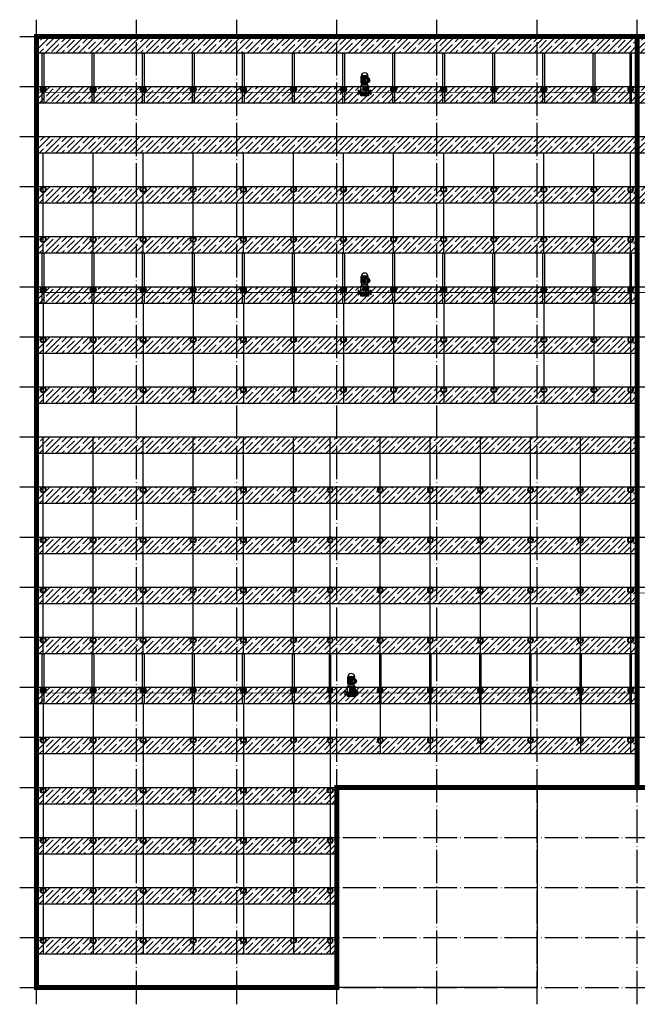
# Model space of a CAD drawing. Units: inches. Extents: x -503316 to 1962298, y 0 to 3859104.
# Drawn here: x 1353265 to 1390265, y 2371723 to 2430723 of the extents above; entities that cross this region are included whole.
import ezdxf

# ---------------------------------------------------------------- set-up
doc = ezdxf.new("R2010")
doc.units = ezdxf.units.IN
doc.header["$LTSCALE"] = 1000
doc.header["$MEASUREMENT"] = 0
doc.linetypes.add('DOTE', pattern=[2.42, 2, -0.2, 0.02, -0.2])
doc.layers.add('DOTE', color=1, linetype='Continuous')
doc.layers.add('主线图层', color=7, linetype='Continuous')
doc.layers.add('主体细线', color=7, linetype='Continuous', lineweight=15)

# ---------------------------------------------------------------- blocks, each defined once
blk = doc.blocks.new('A$C1BFD6F25')
h = blk.add_hatch(color=256)
h.dxf.hatch_style = 1
edge = h.paths.add_edge_path()
edge.add_arc((175, 175), 175, 0, 360)
blk.add_circle((175, 175), 175)
blk = doc.blocks.new('A$C27DC05BC')
for radius in [175, 145]:
    blk.add_circle((175, 175), radius)
blk = doc.blocks.new('电机平面图')
at = {"layer": '主线图层', "ltscale": 100}
for p, q in [((324101, -150532), (324101, -150548)), ((324101, -150534), (324113, -150534)), ((324101, -150545), (324113, -150545)), ((324111, -150530), (324103, -150530)), ((324103, -150550), (324113, -150550)), ((324113, -150530), (324111, -150530))]:
    blk.add_line(p, q, dxfattribs=at)
for points in [[(324125, -150300), (324125, -150230), (324280, -150230), (324280, -150300)], [(324087, -150300), (324087, -150345), (324080, -150345), (324080, -150255), (324087, -150255), (324087, -150300)], [(324080, -150258), (324087, -150258)], [(324080, -150265), (324087, -150265)], [(324080, -150274), (324087, -150274)], [(324080, -150284), (324087, -150284)], [(324080, -150293), (324087, -150293)], [(324080, -150306), (324087, -150306)], [(324080, -150315), (324087, -150315)], [(324080, -150326), (324087, -150326)], [(324080, -150334), (324087, -150334)], [(324080, -150341), (324087, -150341)], [(324087, -150273), (324120, -150273), (324120, -150327), (324087, -150327)], [(324120, -150286), (324125, -150286)], [(324120, -150314), (324125, -150314)], [(324127, -150315), (324140, -150315), (324140, -150302)], [(324140, -150304), (324127, -150304), (324127, -150315)], [(324127, -150415), (324127, -150315)], [(324127, -150415), (324140, -150415), (324140, -150428)], [(324140, -150426), (324127, -150426), (324127, -150415)], [(324140, -150302), (324250, -150302)], [(324140, -150340), (324140, -150390), (324240, -150390), (324240, -150340), (324140, -150340)], [(324250, -150428), (324140, -150428)], [(324140, -150430), (324140, -150455)], [(324278, -150315), (324250, -150315), (324250, -150302)], [(324250, -150304), (324278, -150304), (324278, -150315)], [(324278, -150415), (324250, -150415), (324250, -150428)], [(324250, -150426), (324278, -150426), (324278, -150415)], [(324265, -150430), (324265, -150455)], [(324278, -150315), (324278, -150415)], [(324280, -150286), (324295, -150286)], [(324280, -150314), (324295, -150314)], [(324328, -150273), (324295, -150273), (324295, -150327), (324328, -150327)], [(324328, -150300), (324328, -150345), (324335, -150345), (324335, -150255), (324328, -150255), (324328, -150300)], [(324328, -150258), (324335, -150258)], [(324328, -150265), (324335, -150265)], [(324328, -150274), (324335, -150274)], [(324328, -150284), (324335, -150284)], [(324328, -150293), (324335, -150293)], [(324328, -150306), (324335, -150306)], [(324328, -150315), (324335, -150315)], [(324328, -150326), (324335, -150326)], [(324328, -150334), (324335, -150334)], [(324328, -150341), (324335, -150341)], [(324097, -150535), (324097, -150544)], [(324101, -150535), (324098, -150535)], [(324098, -150535), (324098, -150545)], [(324098, -150535), (324101, -150535)], [(324098, -150535), (324101, -150535)], [(324098, -150535), (324101, -150535)], [(324101, -150535), (324098, -150535)], [(324098, -150535), (324101, -150535)], [(324098, -150535), (324101, -150535)], [(324098, -150535), (324101, -150535)], [(324101, -150535), (324098, -150535)], [(324098, -150535), (324101, -150535)], [(324098, -150535), (324101, -150535)], [(324098, -150535), (324101, -150535)], [(324101, -150536), (324098, -150536)], [(324098, -150536), (324101, -150536)], [(324098, -150536), (324101, -150536)], [(324098, -150536), (324101, -150536)], [(324101, -150537), (324098, -150537)], [(324098, -150537), (324101, -150537)], [(324098, -150537), (324101, -150537)], [(324098, -150537), (324101, -150537)], [(324101, -150542), (324098, -150542)], [(324098, -150542), (324101, -150542)], [(324098, -150542), (324101, -150542)], [(324098, -150542), (324101, -150542)], [(324101, -150543), (324098, -150543)], [(324098, -150543), (324101, -150543)], [(324098, -150543), (324101, -150543)], [(324098, -150543), (324101, -150543)], [(324101, -150544), (324098, -150544)], [(324098, -150544), (324101, -150544)], [(324098, -150544), (324101, -150544)], [(324098, -150544), (324101, -150544)], [(324101, -150544), (324098, -150544)], [(324098, -150544), (324101, -150544)], [(324098, -150544), (324101, -150544)], [(324098, -150544), (324101, -150544)], [(324101, -150545), (324098, -150545)], [(324101, -150545), (324098, -150545)], [(324098, -150545), (324101, -150545)], [(324098, -150545), (324101, -150545)], [(324098, -150545), (324101, -150545)], [(324133, -150500), (324173, -150500), (324173, -150580), (324113, -150580), (324113, -150500), (324133, -150500)], [(324133, -150495), (324133, -150500)], [(324133, -150495), (324273, -150495)], [(324133, -150495), (324133, -150500)], [(324133, -150495), (324273, -150495)], [(324133, -150580), (324133, -150620)], [(324133, -150580), (324133, -150620)], [(324133, -150620), (324273, -150620)], [(324133, -150620), (324273, -150620)], [(324133, -150625), (324273, -150625)], [(324135, -150490), (324135, -150495)], [(324135, -150490), (324270, -150490)], [(324137, -150495), (324137, -150500)], [(324137, -150580), (324137, -150620)], [(324140, -150455), (324265, -150455)], [(324140, -150485), (324140, -150490)], [(324140, -150485), (324265, -150485)], [(324144, -150495), (324144, -150500)], [(324144, -150580), (324144, -150620)], [(324145, -150455), (324145, -150485)], [(324153, -150495), (324153, -150500)], [(324153, -150580), (324153, -150620)], [(324163, -150500), (324163, -150510), (324173, -150510)], [(324163, -150580), (324163, -150570), (324173, -150570)], [(324164, -150495), (324164, -150500)], [(324164, -150580), (324164, -150620)], [(324176, -150495), (324176, -150620)], [(324191, -150495), (324191, -150620)], [(324203, -150455), (324203, -150495)], [(324215, -150495), (324215, -150620)], [(324230, -150495), (324230, -150620)], [(324242, -150495), (324242, -150620)], [(324253, -150495), (324253, -150620)], [(324260, -150455), (324260, -150485)], [(324261, -150495), (324261, -150620)], [(324265, -150485), (324265, -150490)], [(324268, -150495), (324268, -150620)], [(324270, -150490), (324270, -150495)], [(324273, -150495), (324273, -150620)], [(324273, -150495), (324273, -150620)], [(324273, -150495), (324273, -150620)]]:
    blk.add_lwpolyline(points, dxfattribs=at)
at = {"layer": '主线图层', "color": 5, "ltscale": 100}
for points in [[(324125, -150231), (324280, -150231)], [(324125, -150233), (324280, -150233)], [(324125, -150235), (324280, -150235)], [(324125, -150238), (324280, -150238)], [(324125, -150245), (324280, -150245)], [(324125, -150252), (324280, -150252)], [(324125, -150261), (324280, -150261)], [(324125, -150275), (324280, -150275)], [(324115, -150500), (324115, -150580)], [(324117, -150500), (324117, -150580)], [(324123, -150500), (324123, -150580)], [(324130, -150500), (324130, -150580)], [(324140, -150500), (324140, -150580)]]:
    blk.add_lwpolyline(points, dxfattribs=at)
blk.add_lwpolyline([(324125, -150300), (324280, -150300), (324280, -150430), (324125, -150430)], close=True, dxfattribs=at)
at = {"layer": '主线图层', "lineweight": 30, "ltscale": 100}
for points in [[(324130, -150307), (324136, -150307)], [(324130, -150422), (324136, -150422)], [(324133, -150304), (324133, -150310)], [(324133, -150425), (324133, -150419)], [(324261, -150307), (324255, -150307)], [(324261, -150422), (324255, -150422)], [(324258, -150304), (324258, -150310)], [(324258, -150425), (324258, -150419)], [(324171, -150504), (324165, -150504)], [(324171, -150575), (324165, -150575)], [(324168, -150501), (324168, -150508)], [(324168, -150572), (324168, -150578)], [(324206, -150634), (324200, -150634)], [(324203, -150631), (324203, -150637)]]:
    blk.add_lwpolyline(points, dxfattribs=at)
at = {"layer": '主线图层', "ltscale": 100}
for points in [[(324147, -150345), (324193, -150345), (324193, -150350), (324147, -150350)], [(324147, -150355), (324211, -150355), (324211, -150360), (324147, -150360)], [(324147, -150366), (324236, -150366), (324236, -150370), (324147, -150370)], [(324236, -150385), (324208, -150385), (324208, -150381), (324236, -150381)]]:
    blk.add_lwpolyline(points, close=True, dxfattribs=at)
for centre in [(324133, -150307), (324133, -150422), (324258, -150307), (324258, -150422), (324168, -150504), (324168, -150575), (324203, -150634)]:
    blk.add_circle(centre, 3.26, dxfattribs=at)
for centre, radius, start, end in [((324099, -150540), 5.16, 104.1009, 255.8991), ((324103, -150532), 2, 90, 180), ((324103, -150548), 2, 180, 270), ((324203, -150620), 70, 180, 0)]:
    blk.add_arc(centre, radius, start, end, dxfattribs=at)
blk = doc.blocks.new('efewfewgwgewh')
at = {"color": 2, "const_width": 0.3}
for points in [[(498422.701, 3277167.298), (498456.052, 3277137.087), (498387.573, 3277061.492), (498396.467, 3277053.435), (498384.382, 3277040.095), (498342.138, 3277078.363), (498422.701, 3277167.298)], [(498366.307, 3277105.043), (498399.658, 3277074.832)]]:
    blk.add_lwpolyline(points, dxfattribs=at)

msp = doc.modelspace()

# ---------------------------------------------------------------- hatches: boundary and pattern name
h = msp.add_hatch()
h.set_pattern_fill('ANSI35', color=8, scale=150)
h.set_pattern_definition([(45, (1354264.94, 2428222.54), (-336.7596, 336.7596), []), (45, (1354601.7, 2428222.54), (-336.7596, 336.7596), [595.3125, -119.0625, 0, -119.0625])])
h.paths.add_polyline_path([(1354264.9, 2429722.5), (1390264.9, 2429722.5), (1390264.9, 2428722.5), (1354264.9, 2428722.5)])
h = msp.add_hatch()
h.set_pattern_fill('ANSI35', color=8, scale=150)
h.set_pattern_definition([(45, (1390264.94, 2428222.54), (-336.76, 336.76), []), (45, (1390601.7, 2428222.54), (-336.76, 336.76), [595.3125, -119.0625, 0, -119.0625])])
h.paths.add_polyline_path([(1390264.9, 2429722.5), (1414264.9, 2429722.5), (1414264.9, 2428722.5), (1390264.9, 2428722.5)])
h = msp.add_hatch()
h.set_pattern_fill('ANSI35', color=8, scale=150)
h.set_pattern_definition([(45, (1354264.94, 2425222.54), (-336.7596, 336.7596), []), (45, (1354601.7, 2425222.54), (-336.7596, 336.7596), [595.3125, -119.0625, 0, -119.0625])])
h.paths.add_polyline_path([(1354264.9, 2426722.5), (1390264.9, 2426722.5), (1390264.9, 2425722.5), (1354264.9, 2425722.5)])
h = msp.add_hatch()
h.set_pattern_fill('ANSI35', color=8, scale=150)
h.set_pattern_definition([(45, (1390264.94, 2425222.54), (-336.76, 336.76), []), (45, (1390601.7, 2425222.54), (-336.76, 336.76), [595.3125, -119.0625, 0, -119.0625])])
h.paths.add_polyline_path([(1390264.9, 2426722.5), (1414264.9, 2426722.5), (1414264.9, 2425722.5), (1390264.9, 2425722.5)])
h = msp.add_hatch()
h.set_pattern_fill('ANSI35', color=8, scale=150)
h.set_pattern_definition([(45, (1354264.94, 2422222.54), (-336.7596, 336.7596), []), (45, (1354601.7, 2422222.54), (-336.7596, 336.7596), [595.3125, -119.0625, 0, -119.0625])])
h.paths.add_polyline_path([(1354264.9, 2423722.5), (1390264.9, 2423722.5), (1390264.9, 2422722.5), (1354264.9, 2422722.5)])
h = msp.add_hatch()
h.set_pattern_fill('ANSI35', color=8, scale=150)
h.set_pattern_definition([(45, (1390264.94, 2422222.54), (-336.76, 336.76), []), (45, (1390601.7, 2422222.54), (-336.76, 336.76), [595.3125, -119.0625, 0, -119.0625])])
h.paths.add_polyline_path([(1390264.9, 2423722.5), (1414264.9, 2423722.5), (1414264.9, 2422722.5), (1390264.9, 2422722.5)])
h = msp.add_hatch()
h.set_pattern_fill('ANSI35', color=8, scale=150)
h.set_pattern_definition([(45, (1354264.94, 2419222.54), (-336.7596, 336.7596), []), (45, (1354601.7, 2419222.54), (-336.7596, 336.7596), [595.3125, -119.0625, 0, -119.0625])])
h.paths.add_polyline_path([(1354264.9, 2420722.5), (1390264.9, 2420722.5), (1390264.9, 2419722.5), (1354264.9, 2419722.5)])
h = msp.add_hatch()
h.set_pattern_fill('ANSI35', color=8, scale=150)
h.set_pattern_definition([(45, (1390264.94, 2419222.54), (-336.76, 336.76), []), (45, (1390601.7, 2419222.54), (-336.76, 336.76), [595.3125, -119.0625, 0, -119.0625])])
h.paths.add_polyline_path([(1390264.9, 2420722.5), (1414264.9, 2420722.5), (1414264.9, 2419722.5), (1390264.9, 2419722.5)])
h = msp.add_hatch()
h.set_pattern_fill('ANSI35', color=8, scale=150)
h.set_pattern_definition([(45, (1354264.94, 2416222.54), (-336.7596, 336.7596), []), (45, (1354601.7, 2416222.54), (-336.7596, 336.7596), [595.3125, -119.0625, 0, -119.0625])])
h.paths.add_polyline_path([(1354264.9, 2417722.5), (1390264.9, 2417722.5), (1390264.9, 2416722.5), (1354264.9, 2416722.5)])
h = msp.add_hatch()
h.set_pattern_fill('ANSI35', color=8, scale=150)
h.set_pattern_definition([(45, (1354264.94, 2413222.54), (-336.7596, 336.7596), []), (45, (1354601.7, 2413222.54), (-336.7596, 336.7596), [595.3125, -119.0625, 0, -119.0625])])
h.paths.add_polyline_path([(1354264.9, 2414722.5), (1390264.9, 2414722.5), (1390264.9, 2413722.5), (1354264.9, 2413722.5)])
h = msp.add_hatch()
h.set_pattern_fill('ANSI35', color=8, scale=150)
h.set_pattern_definition([(45, (1354264.94, 2410222.54), (-336.7596, 336.7596), []), (45, (1354601.7, 2410222.54), (-336.7596, 336.7596), [595.3125, -119.0625, 0, -119.0625])])
h.paths.add_polyline_path([(1354264.9, 2411722.5), (1390264.9, 2411722.5), (1390264.9, 2410722.5), (1354264.9, 2410722.5)])
h = msp.add_hatch()
h.set_pattern_fill('ANSI35', color=8, scale=150)
h.set_pattern_definition([(45, (1354264.94, 2407222.54), (-336.7596, 336.7596), []), (45, (1354601.7, 2407222.54), (-336.7596, 336.7596), [595.3125, -119.0625, 0, -119.0625])])
h.paths.add_polyline_path([(1354264.9, 2408722.5), (1390264.9, 2408722.5), (1390264.9, 2407722.5), (1354264.9, 2407722.5)])
h = msp.add_hatch()
h.set_pattern_fill('ANSI35', color=8, scale=150)
h.set_pattern_definition([(45, (1354264.94, 2404222.54), (-336.7596, 336.7596), []), (45, (1354601.7, 2404222.54), (-336.7596, 336.7596), [595.3125, -119.0625, 0, -119.0625])])
h.paths.add_polyline_path([(1354264.9, 2405722.5), (1390264.9, 2405722.5), (1390264.9, 2404722.5), (1354264.9, 2404722.5)])
h = msp.add_hatch()
h.set_pattern_fill('ANSI35', color=8, scale=150)
h.set_pattern_definition([(45, (1354264.94, 2401222.54), (-336.7596, 336.7596), []), (45, (1354601.7, 2401222.54), (-336.7596, 336.7596), [595.3125, -119.0625, 0, -119.0625])])
h.paths.add_polyline_path([(1354264.9, 2402722.5), (1390264.9, 2402722.5), (1390264.9, 2401722.5), (1354264.9, 2401722.5)])
h = msp.add_hatch()
h.set_pattern_fill('ANSI35', color=8, scale=150)
h.set_pattern_definition([(45, (1354264.94, 2398222.54), (-336.7596, 336.7596), []), (45, (1354601.7, 2398222.54), (-336.7596, 336.7596), [595.3125, -119.0625, 0, -119.0625])])
h.paths.add_polyline_path([(1354264.9, 2399722.5), (1390264.9, 2399722.5), (1390264.9, 2398722.5), (1354264.9, 2398722.5)])
h = msp.add_hatch()
h.set_pattern_fill('ANSI35', color=8, scale=150)
h.set_pattern_definition([(45, (1354264.94, 2395222.54), (-336.7596, 336.7596), []), (45, (1354601.7, 2395222.54), (-336.7596, 336.7596), [595.3125, -119.0625, 0, -119.0625])])
h.paths.add_polyline_path([(1354264.9, 2396722.5), (1390264.9, 2396722.5), (1390264.9, 2395722.5), (1354264.9, 2395722.5)])
h = msp.add_hatch()
h.set_pattern_fill('ANSI35', color=8, scale=150)
h.set_pattern_definition([(45, (1354264.94, 2392222.54), (-336.7596, 336.7596), []), (45, (1354601.7, 2392222.54), (-336.7596, 336.7596), [595.3125, -119.0625, 0, -119.0625])])
h.paths.add_polyline_path([(1354264.9, 2393722.5), (1390264.9, 2393722.5), (1390264.9, 2392722.5), (1354264.9, 2392722.5)])
h = msp.add_hatch()
h.set_pattern_fill('ANSI35', color=8, scale=150)
h.set_pattern_definition([(45, (1354264.94, 2389222.54), (-336.7596, 336.7596), []), (45, (1354601.7, 2389222.54), (-336.7596, 336.7596), [595.3125, -119.0625, 0, -119.0625])])
h.paths.add_polyline_path([(1354264.9, 2390722.5), (1390264.9, 2390722.5), (1390264.9, 2389722.5), (1354264.9, 2389722.5)])
h = msp.add_hatch()
h.set_pattern_fill('ANSI35', color=8, scale=150)
h.set_pattern_definition([(45, (1354264.94, 2386222.54), (-336.7596, 336.7596), []), (45, (1354601.7, 2386222.54), (-336.7596, 336.7596), [595.3125, -119.0625, 0, -119.0625])])
h.paths.add_polyline_path([(1354264.9, 2387722.5), (1390264.9, 2387722.5), (1390264.9, 2386722.5), (1354264.9, 2386722.5)])
h = msp.add_hatch()
h.set_pattern_fill('ANSI35', color=8, scale=150)
h.set_pattern_definition([(45, (1354264.94, 2383222.54), (-336.76, 336.76), []), (45, (1354601.7, 2383222.54), (-336.76, 336.76), [595.312, -119.062, 0, -119.062])])
h.paths.add_polyline_path([(1354264.9, 2384722.5), (1372264.9, 2384722.5), (1372264.9, 2383722.5), (1354264.9, 2383722.5)])
h = msp.add_hatch()
h.set_pattern_fill('ANSI35', color=8, scale=150)
h.set_pattern_definition([(45, (1354264.94, 2380222.54), (-336.76, 336.76), []), (45, (1354601.7, 2380222.54), (-336.76, 336.76), [595.312, -119.062, 0, -119.062])])
h.paths.add_polyline_path([(1354264.9, 2381722.5), (1372264.9, 2381722.5), (1372264.9, 2380722.5), (1354264.9, 2380722.5)])
h = msp.add_hatch()
h.set_pattern_fill('ANSI35', color=8, scale=150)
h.set_pattern_definition([(45, (1354264.94, 2377222.54), (-336.76, 336.76), []), (45, (1354601.7, 2377222.54), (-336.76, 336.76), [595.312, -119.062, 0, -119.062])])
h.paths.add_polyline_path([(1354264.9, 2378722.5), (1372264.9, 2378722.5), (1372264.9, 2377722.5), (1354264.9, 2377722.5)])
h = msp.add_hatch()
h.set_pattern_fill('ANSI35', color=8, scale=150)
h.set_pattern_definition([(45, (1354264.94, 2374222.54), (-336.76, 336.76), []), (45, (1354601.7, 2374222.54), (-336.76, 336.76), [595.312, -119.062, 0, -119.062])])
h.paths.add_polyline_path([(1354264.9, 2375722.5), (1372264.9, 2375722.5), (1372264.9, 2374722.5), (1354264.9, 2374722.5)])

# ---------------------------------------------------------------- linework, layer by layer
at = {"color": 5}
for points in [[(1354264.9, 2429722.5), (1390264.9, 2429722.5), (1390264.9, 2428722.5), (1354264.9, 2428722.5)], [(1390264.9, 2429722.5), (1414264.9, 2429722.5), (1414264.9, 2428722.5), (1390264.9, 2428722.5)], [(1354264.9, 2426722.5), (1390264.9, 2426722.5), (1390264.9, 2425722.5), (1354264.9, 2425722.5)], [(1390264.9, 2426722.5), (1414264.9, 2426722.5), (1414264.9, 2425722.5), (1390264.9, 2425722.5)], [(1354264.9, 2423722.5), (1390264.9, 2423722.5), (1390264.9, 2422722.5), (1354264.9, 2422722.5)], [(1390264.9, 2423722.5), (1414264.9, 2423722.5), (1414264.9, 2422722.5), (1390264.9, 2422722.5)], [(1354264.9, 2420722.5), (1390264.9, 2420722.5), (1390264.9, 2419722.5), (1354264.9, 2419722.5)], [(1390264.9, 2420722.5), (1414264.9, 2420722.5), (1414264.9, 2419722.5), (1390264.9, 2419722.5)], [(1354264.9, 2417722.5), (1390264.9, 2417722.5), (1390264.9, 2416722.5), (1354264.9, 2416722.5)], [(1354264.9, 2414722.5), (1390264.9, 2414722.5), (1390264.9, 2413722.5), (1354264.9, 2413722.5)], [(1354264.9, 2411722.5), (1390264.9, 2411722.5), (1390264.9, 2410722.5), (1354264.9, 2410722.5)], [(1354264.9, 2408722.5), (1390264.9, 2408722.5), (1390264.9, 2407722.5), (1354264.9, 2407722.5)], [(1354264.9, 2405722.5), (1390264.9, 2405722.5), (1390264.9, 2404722.5), (1354264.9, 2404722.5)], [(1354264.9, 2402722.5), (1390264.9, 2402722.5), (1390264.9, 2401722.5), (1354264.9, 2401722.5)], [(1354264.9, 2399722.5), (1390264.9, 2399722.5), (1390264.9, 2398722.5), (1354264.9, 2398722.5)], [(1354264.9, 2396722.5), (1390264.9, 2396722.5), (1390264.9, 2395722.5), (1354264.9, 2395722.5)], [(1354264.9, 2393722.5), (1390264.9, 2393722.5), (1390264.9, 2392722.5), (1354264.9, 2392722.5)], [(1354264.9, 2390722.5), (1390264.9, 2390722.5), (1390264.9, 2389722.5), (1354264.9, 2389722.5)], [(1354264.9, 2387722.5), (1390264.9, 2387722.5), (1390264.9, 2386722.5), (1354264.9, 2386722.5)], [(1354264.9, 2384722.5), (1372264.9, 2384722.5), (1372264.9, 2383722.5), (1354264.9, 2383722.5)], [(1354264.9, 2381722.5), (1372264.9, 2381722.5), (1372264.9, 2380722.5), (1354264.9, 2380722.5)], [(1354264.9, 2378722.5), (1372264.9, 2378722.5), (1372264.9, 2377722.5), (1354264.9, 2377722.5)], [(1354264.9, 2375722.5), (1372264.9, 2375722.5), (1372264.9, 2374722.5), (1354264.9, 2374722.5)]]:
    msp.add_lwpolyline(points, close=True, dxfattribs=at)
for points in [[(1354264.9, 2429722.5), (1396264.9, 2429722.5), (1396264.9, 2384722.5), (1384264.9, 2384722.5), (1384264.9, 2372722.5), (1354264.9, 2372722.5), (1354264.9, 2429722.5)], [(1354664.9, 2416722.5), (1354664.9, 2422722.5)], [(1357664.9, 2416722.5), (1357664.9, 2422722.5)], [(1360664.9, 2416722.5), (1360664.9, 2422722.5)], [(1363664.9, 2416722.5), (1363664.9, 2422722.5)], [(1366664.9, 2416722.5), (1366664.9, 2422722.5)], [(1369664.9, 2416722.5), (1369664.9, 2422722.5)], [(1372664.9, 2416722.5), (1372664.9, 2422722.5)], [(1375664.9, 2416722.5), (1375664.9, 2422722.5)], [(1378664.9, 2416722.5), (1378664.9, 2422722.5)], [(1381664.9, 2416722.5), (1381664.9, 2422722.5)], [(1384664.9, 2416722.5), (1384664.9, 2422722.5)], [(1387664.9, 2416722.5), (1387664.9, 2422722.5)], [(1389864.9, 2416722.5), (1389864.9, 2422722.5)], [(1354664.9, 2413722.5), (1354664.9, 2407722.5)], [(1357664.9, 2413722.5), (1357664.9, 2407722.5)], [(1360664.9, 2413722.5), (1360664.9, 2407722.5)], [(1363664.9, 2413722.5), (1363664.9, 2407722.5)], [(1366664.9, 2413722.5), (1366664.9, 2407722.5)], [(1369664.9, 2413722.5), (1369664.9, 2407722.5)], [(1372664.9, 2413722.5), (1372664.9, 2407722.5)], [(1375664.9, 2413722.5), (1375664.9, 2407722.5)], [(1378664.9, 2413722.5), (1378664.9, 2407722.5)], [(1381664.9, 2413722.5), (1381664.9, 2407722.5)], [(1384664.9, 2413722.5), (1384664.9, 2407722.5)], [(1387664.9, 2413722.5), (1387664.9, 2407722.5)], [(1389864.9, 2413722.5), (1389864.9, 2407722.5)], [(1354664.9, 2392722.5), (1354664.9, 2405722.5)], [(1357664.9, 2392722.5), (1357664.9, 2405722.5)], [(1360664.9, 2392722.5), (1360664.9, 2405722.5)], [(1363664.9, 2392722.5), (1363664.9, 2405722.5)], [(1366664.9, 2392722.5), (1366664.9, 2405722.5)], [(1369664.9, 2392722.5), (1369664.9, 2405722.5)], [(1371864.6, 2392722.5), (1371864.6, 2405722.5)], [(1374864.6, 2392722.5), (1374864.6, 2405722.5)], [(1377864.6, 2392722.5), (1377864.6, 2405722.5)], [(1380864.6, 2392722.5), (1380864.6, 2405722.5)], [(1383864.6, 2392722.5), (1383864.6, 2405722.5)], [(1386864.6, 2392722.5), (1386864.6, 2405722.5)], [(1389864.9, 2405722.5), (1389864.9, 2392722.5)], [(1354664.9, 2389722.5), (1354664.9, 2374722.5)], [(1357664.9, 2389722.5), (1357664.9, 2374722.5)], [(1360664.9, 2389722.5), (1360664.9, 2374722.5)], [(1363664.9, 2389722.5), (1363664.9, 2374722.5)], [(1366664.9, 2389722.5), (1366664.9, 2374722.5)], [(1369664.9, 2389722.5), (1369664.9, 2374722.5)], [(1371864.6, 2389722.5), (1371864.6, 2374722.5)], [(1374864.6, 2389722.5), (1374864.6, 2386722.5)], [(1377864.6, 2389722.5), (1377864.6, 2386722.5)], [(1380864.6, 2389722.5), (1380864.6, 2386722.5)], [(1383864.6, 2389722.5), (1383864.6, 2386722.5)], [(1386864.6, 2389722.5), (1386864.6, 2386722.5)], [(1389864.9, 2389722.5), (1389864.9, 2386722.5)]]:
    msp.add_lwpolyline(points)
for points in [[(1354614.9, 2428722.5), (1354714.9, 2428722.5), (1354714.9, 2425722.5), (1354614.9, 2425722.5)], [(1357614.9, 2428722.5), (1357714.9, 2428722.5), (1357714.9, 2425722.5), (1357614.9, 2425722.5)], [(1360614.9, 2428722.5), (1360714.9, 2428722.5), (1360714.9, 2425722.5), (1360614.9, 2425722.5)], [(1363614.9, 2428722.5), (1363714.9, 2428722.5), (1363714.9, 2425722.5), (1363614.9, 2425722.5)], [(1366614.9, 2428722.5), (1366714.9, 2428722.5), (1366714.9, 2425722.5), (1366614.9, 2425722.5)], [(1369614.9, 2428722.5), (1369714.9, 2428722.5), (1369714.9, 2425722.5), (1369614.9, 2425722.5)], [(1372614.9, 2428722.5), (1372714.9, 2428722.5), (1372714.9, 2425722.5), (1372614.9, 2425722.5)], [(1375614.9, 2428722.5), (1375714.9, 2428722.5), (1375714.9, 2425722.5), (1375614.9, 2425722.5)], [(1378614.9, 2428722.5), (1378714.9, 2428722.5), (1378714.9, 2425722.5), (1378614.9, 2425722.5)], [(1381614.9, 2428722.5), (1381714.9, 2428722.5), (1381714.9, 2425722.5), (1381614.9, 2425722.5)], [(1384614.9, 2428722.5), (1384714.9, 2428722.5), (1384714.9, 2425722.5), (1384614.9, 2425722.5)], [(1387614.9, 2428722.5), (1387714.9, 2428722.5), (1387714.9, 2425722.5), (1387614.9, 2425722.5)], [(1389914.9, 2428722.5), (1389814.9, 2428722.5), (1389814.9, 2425722.5), (1389914.9, 2425722.5)], [(1354614.9, 2416722.5), (1354714.9, 2416722.5), (1354714.9, 2413722.5), (1354614.9, 2413722.5)], [(1357614.9, 2416722.5), (1357714.9, 2416722.5), (1357714.9, 2413722.5), (1357614.9, 2413722.5)], [(1360614.9, 2416722.5), (1360714.9, 2416722.5), (1360714.9, 2413722.5), (1360614.9, 2413722.5)], [(1363614.9, 2416722.5), (1363714.9, 2416722.5), (1363714.9, 2413722.5), (1363614.9, 2413722.5)], [(1366614.9, 2416722.5), (1366714.9, 2416722.5), (1366714.9, 2413722.5), (1366614.9, 2413722.5)], [(1369614.9, 2416722.5), (1369714.9, 2416722.5), (1369714.9, 2413722.5), (1369614.9, 2413722.5)], [(1372614.9, 2416722.5), (1372714.9, 2416722.5), (1372714.9, 2413722.5), (1372614.9, 2413722.5)], [(1375614.9, 2416722.5), (1375714.9, 2416722.5), (1375714.9, 2413722.5), (1375614.9, 2413722.5)], [(1378614.9, 2416722.5), (1378714.9, 2416722.5), (1378714.9, 2413722.5), (1378614.9, 2413722.5)], [(1381614.9, 2416722.5), (1381714.9, 2416722.5), (1381714.9, 2413722.5), (1381614.9, 2413722.5)], [(1384614.9, 2416722.5), (1384714.9, 2416722.5), (1384714.9, 2413722.5), (1384614.9, 2413722.5)], [(1387614.9, 2416722.5), (1387714.9, 2416722.5), (1387714.9, 2413722.5), (1387614.9, 2413722.5)], [(1389914.9, 2416722.5), (1389814.9, 2416722.5), (1389814.9, 2413722.5), (1389914.9, 2413722.5)], [(1354614.9, 2392722.5), (1354714.9, 2392722.5), (1354714.9, 2389722.5), (1354614.9, 2389722.5)], [(1357614.9, 2392722.5), (1357714.9, 2392722.5), (1357714.9, 2389722.5), (1357614.9, 2389722.5)], [(1360614.9, 2392722.5), (1360714.9, 2392722.5), (1360714.9, 2389722.5), (1360614.9, 2389722.5)], [(1363614.9, 2392722.5), (1363714.9, 2392722.5), (1363714.9, 2389722.5), (1363614.9, 2389722.5)], [(1366614.9, 2392722.5), (1366714.9, 2392722.5), (1366714.9, 2389722.5), (1366614.9, 2389722.5)], [(1369614.9, 2392722.5), (1369714.9, 2392722.5), (1369714.9, 2389722.5), (1369614.9, 2389722.5)], [(1371914.6, 2392722.5), (1371814.6, 2392722.5), (1371814.6, 2389722.5), (1371914.6, 2389722.5)], [(1374914.6, 2392722.5), (1374814.6, 2392722.5), (1374814.6, 2389722.5), (1374914.6, 2389722.5)], [(1377914.6, 2392722.5), (1377814.6, 2392722.5), (1377814.6, 2389722.5), (1377914.6, 2389722.5)], [(1380914.6, 2392722.5), (1380814.6, 2392722.5), (1380814.6, 2389722.5), (1380914.6, 2389722.5)], [(1383914.6, 2392722.5), (1383814.6, 2392722.5), (1383814.6, 2389722.5), (1383914.6, 2389722.5)], [(1386914.6, 2392722.5), (1386814.6, 2392722.5), (1386814.6, 2389722.5), (1386914.6, 2389722.5)], [(1389914.9, 2392722.5), (1389814.9, 2392722.5), (1389814.9, 2389722.5), (1389914.9, 2389722.5)]]:
    msp.add_lwpolyline(points, close=True)
at = {"const_width": 50}
for points in [[(1354264.9, 2426372.5), (1414264.9, 2426372.5)], [(1354264.9, 2414372.5), (1444264.9, 2414372.5)], [(1414264.9, 2396372.5), (1390266.2, 2396372.5)], [(1354264.9, 2390372.5), (1390264.9, 2390372.5)]]:
    msp.add_lwpolyline(points, dxfattribs=at)
at = {"layer": 'DOTE', "color": 8, "linetype": 'DOTE'}
for p, q in [((1354264.9, 2371722.5), (1354264.9, 2430722.5)), ((1354264.9, 2371722.5), (1354264.9, 2430722.5)), ((1360264.9, 2371722.5), (1360264.9, 2430722.5)), ((1366264.9, 2371722.5), (1366264.9, 2430722.5)), ((1372264.9, 2371722.5), (1372264.9, 2430722.5)), ((1378264.9, 2371722.5), (1378264.9, 2430722.5)), ((1384264.9, 2371722.5), (1384264.9, 2430722.5)), ((1390264.9, 2371722.5), (1390264.9, 2430722.5)), ((1353264.9, 2429722.5), (1475264.9, 2429722.5)), ((1353264.9, 2426722.5), (1475264.9, 2426722.5)), ((1353264.9, 2423722.5), (1475264.9, 2423722.5)), ((1353264.9, 2420722.5), (1475264.9, 2420722.5)), ((1353264.9, 2417722.5), (1475264.9, 2417722.5)), ((1353264.9, 2414722.5), (1475264.9, 2414722.5)), ((1353264.9, 2411722.5), (1475264.9, 2411722.5)), ((1353264.9, 2408722.5), (1475264.9, 2408722.5)), ((1353264.9, 2405722.5), (1475264.9, 2405722.5)), ((1353264.9, 2402722.5), (1475264.9, 2402722.5)), ((1353264.9, 2399722.5), (1475264.9, 2399722.5)), ((1353264.9, 2396722.5), (1475264.9, 2396722.5)), ((1353264.9, 2393722.5), (1475264.9, 2393722.5)), ((1353264.9, 2390722.5), (1475264.9, 2390722.5)), ((1353264.9, 2387722.5), (1475264.9, 2387722.5)), ((1353264.9, 2384722.5), (1475264.9, 2384722.5)), ((1353264.9, 2381722.5), (1475264.9, 2381722.5)), ((1353264.9, 2378722.5), (1475264.9, 2378722.5)), ((1353264.9, 2375722.5), (1475264.9, 2375722.5)), ((1353264.9, 2372722.5), (1475264.9, 2372722.5))]:
    msp.add_line(p, q, dxfattribs=at)

# ---------------------------------------------------------------- block references
at = {"xscale": 999.9999999999999, "yscale": 999.9999999999999, "zscale": 999.9999999999999, "rotation": 312.1722083710683}
msp.add_blockref('efewfewgwgewh', (-2761955471.5, -1828336997.1), dxfattribs=at)
for name, p in [('A$C1BFD6F25', (1354489.9, 2426372.5)), ('A$C1BFD6F25', (1357489.9, 2426372.5)), ('A$C1BFD6F25', (1360489.9, 2426372.5)), ('A$C1BFD6F25', (1363489.9, 2426372.5)), ('A$C1BFD6F25', (1366489.9, 2426372.5)), ('A$C1BFD6F25', (1369489.9, 2426372.5)), ('A$C1BFD6F25', (1372489.9, 2426372.5)), ('A$C1BFD6F25', (1375489.9, 2426372.5)), ('A$C1BFD6F25', (1378489.9, 2426372.5)), ('A$C1BFD6F25', (1381489.9, 2426372.5)), ('A$C1BFD6F25', (1384489.9, 2426372.5)), ('A$C1BFD6F25', (1387489.9, 2426372.5)), ('A$C27DC05BC', (1354489.9, 2420372.5)), ('A$C27DC05BC', (1357489.9, 2420372.5)), ('A$C27DC05BC', (1360489.9, 2420372.5)), ('A$C27DC05BC', (1363489.9, 2420372.5)), ('A$C27DC05BC', (1366489.9, 2420372.5)), ('A$C27DC05BC', (1369489.9, 2420372.5)), ('A$C27DC05BC', (1372489.9, 2420372.5)), ('A$C27DC05BC', (1375489.9, 2420372.5)), ('A$C27DC05BC', (1378489.9, 2420372.5)), ('A$C27DC05BC', (1381489.9, 2420372.5)), ('A$C27DC05BC', (1384489.9, 2420372.5)), ('A$C27DC05BC', (1387489.9, 2420372.5)), ('A$C27DC05BC', (1354489.9, 2417372.5)), ('A$C27DC05BC', (1357489.9, 2417372.5)), ('A$C27DC05BC', (1360489.9, 2417372.5)), ('A$C27DC05BC', (1363489.9, 2417372.5)), ('A$C27DC05BC', (1366489.9, 2417372.5)), ('A$C27DC05BC', (1369489.9, 2417372.5)), ('A$C27DC05BC', (1372489.9, 2417372.5)), ('A$C27DC05BC', (1375489.9, 2417372.5)), ('A$C27DC05BC', (1378489.9, 2417372.5)), ('A$C27DC05BC', (1381489.9, 2417372.5)), ('A$C27DC05BC', (1384489.9, 2417372.5)), ('A$C27DC05BC', (1387489.9, 2417372.5)), ('A$C1BFD6F25', (1354489.9, 2414372.5)), ('A$C1BFD6F25', (1357489.9, 2414372.5)), ('A$C1BFD6F25', (1360489.9, 2414372.5)), ('A$C1BFD6F25', (1363489.9, 2414372.5)), ('A$C1BFD6F25', (1366489.9, 2414372.5)), ('A$C1BFD6F25', (1369489.9, 2414372.5)), ('A$C1BFD6F25', (1372489.9, 2414372.5)), ('A$C1BFD6F25', (1375489.9, 2414372.5)), ('A$C1BFD6F25', (1378489.9, 2414372.5)), ('A$C1BFD6F25', (1381489.9, 2414372.5)), ('A$C1BFD6F25', (1384489.9, 2414372.5)), ('A$C1BFD6F25', (1387489.9, 2414372.5)), ('A$C27DC05BC', (1354489.9, 2411372.5)), ('A$C27DC05BC', (1357489.9, 2411372.5)), ('A$C27DC05BC', (1360489.9, 2411372.5)), ('A$C27DC05BC', (1363489.9, 2411372.5)), ('A$C27DC05BC', (1366489.9, 2411372.5)), ('A$C27DC05BC', (1369489.9, 2411372.5)), ('A$C27DC05BC', (1372489.9, 2411372.5)), ('A$C27DC05BC', (1375489.9, 2411372.5)), ('A$C27DC05BC', (1378489.9, 2411372.5)), ('A$C27DC05BC', (1381489.9, 2411372.5)), ('A$C27DC05BC', (1384489.9, 2411372.5)), ('A$C27DC05BC', (1387489.9, 2411372.5)), ('A$C27DC05BC', (1354489.9, 2408372.5)), ('A$C27DC05BC', (1357489.9, 2408372.5)), ('A$C27DC05BC', (1360489.9, 2408372.5)), ('A$C27DC05BC', (1363489.9, 2408372.5)), ('A$C27DC05BC', (1366489.9, 2408372.5)), ('A$C27DC05BC', (1369489.9, 2408372.5)), ('A$C27DC05BC', (1372489.9, 2408372.5)), ('A$C27DC05BC', (1375489.9, 2408372.5)), ('A$C27DC05BC', (1378489.9, 2408372.5)), ('A$C27DC05BC', (1381489.9, 2408372.5)), ('A$C27DC05BC', (1384489.9, 2408372.5)), ('A$C27DC05BC', (1387489.9, 2408372.5)), ('A$C27DC05BC', (1354489.9, 2402372.5)), ('A$C27DC05BC', (1357489.9, 2402372.5)), ('A$C27DC05BC', (1360489.9, 2402372.5)), ('A$C27DC05BC', (1363489.9, 2402372.5)), ('A$C27DC05BC', (1366489.9, 2402372.5)), ('A$C27DC05BC', (1369489.9, 2402372.5)), ('A$C27DC05BC', (1389689.9, 2402372.5)), ('A$C27DC05BC', (1354489.9, 2399372.5)), ('A$C27DC05BC', (1357489.9, 2399372.5)), ('A$C27DC05BC', (1360489.9, 2399372.5)), ('A$C27DC05BC', (1363489.9, 2399372.5)), ('A$C27DC05BC', (1366489.9, 2399372.5)), ('A$C27DC05BC', (1369489.9, 2399372.5)), ('A$C27DC05BC', (1389689.9, 2399372.5)), ('A$C27DC05BC', (1354489.9, 2396372.5)), ('A$C27DC05BC', (1357489.9, 2396372.5)), ('A$C27DC05BC', (1360489.9, 2396372.5)), ('A$C27DC05BC', (1363489.9, 2396372.5)), ('A$C27DC05BC', (1366489.9, 2396372.5)), ('A$C27DC05BC', (1369489.9, 2396372.5)), ('A$C27DC05BC', (1389689.9, 2396372.5)), ('A$C27DC05BC', (1354489.9, 2393372.5)), ('A$C27DC05BC', (1357489.9, 2393372.5)), ('A$C27DC05BC', (1360489.9, 2393372.5)), ('A$C27DC05BC', (1363489.9, 2393372.5)), ('A$C27DC05BC', (1366489.9, 2393372.5)), ('A$C27DC05BC', (1369489.9, 2393372.5)), ('A$C27DC05BC', (1389689.9, 2393372.5)), ('A$C1BFD6F25', (1354489.9, 2390372.5)), ('A$C1BFD6F25', (1357489.9, 2390372.5)), ('A$C1BFD6F25', (1360489.9, 2390372.5)), ('A$C1BFD6F25', (1363489.9, 2390372.5)), ('A$C1BFD6F25', (1366489.9, 2390372.5)), ('A$C1BFD6F25', (1369489.9, 2390372.5)), ('A$C27DC05BC', (1354489.9, 2387372.5)), ('A$C27DC05BC', (1357489.9, 2387372.5)), ('A$C27DC05BC', (1360489.9, 2387372.5)), ('A$C27DC05BC', (1363489.9, 2387372.5)), ('A$C27DC05BC', (1366489.9, 2387372.5)), ('A$C27DC05BC', (1369489.9, 2387372.5)), ('A$C27DC05BC', (1389689.9, 2387372.5)), ('A$C27DC05BC', (1354489.9, 2384372.5)), ('A$C27DC05BC', (1357489.9, 2384372.5)), ('A$C27DC05BC', (1360489.9, 2384372.5)), ('A$C27DC05BC', (1363489.9, 2384372.5)), ('A$C27DC05BC', (1366489.9, 2384372.5)), ('A$C27DC05BC', (1369489.9, 2384372.5)), ('A$C27DC05BC', (1371689.6, 2384372.5)), ('A$C27DC05BC', (1354489.9, 2381372.5)), ('A$C27DC05BC', (1357489.9, 2381372.5)), ('A$C27DC05BC', (1360489.9, 2381372.5)), ('A$C27DC05BC', (1363489.9, 2381372.5)), ('A$C27DC05BC', (1366489.9, 2381372.5)), ('A$C27DC05BC', (1369489.9, 2381372.5)), ('A$C27DC05BC', (1354489.9, 2378372.5)), ('A$C27DC05BC', (1357489.9, 2378372.5)), ('A$C27DC05BC', (1360489.9, 2378372.5)), ('A$C27DC05BC', (1363489.9, 2378372.5)), ('A$C27DC05BC', (1366489.9, 2378372.5)), ('A$C27DC05BC', (1369489.9, 2378372.5)), ('A$C27DC05BC', (1354489.9, 2375372.5)), ('A$C27DC05BC', (1357489.9, 2375372.5)), ('A$C27DC05BC', (1360489.9, 2375372.5)), ('A$C27DC05BC', (1363489.9, 2375372.5)), ('A$C27DC05BC', (1366489.9, 2375372.5)), ('A$C27DC05BC', (1369489.9, 2375372.5))]:
    msp.add_blockref(name, p)
at = {"xscale": -1}
for name, p in [('A$C1BFD6F25', (1390039.9, 2426372.5)), ('A$C27DC05BC', (1390039.9, 2420372.5)), ('A$C27DC05BC', (1390039.9, 2417372.5)), ('A$C1BFD6F25', (1390039.9, 2414372.5)), ('A$C27DC05BC', (1390039.9, 2411372.5)), ('A$C27DC05BC', (1390039.9, 2408372.5)), ('A$C27DC05BC', (1372039.6, 2402372.5)), ('A$C27DC05BC', (1375039.6, 2402372.5)), ('A$C27DC05BC', (1378039.6, 2402372.5)), ('A$C27DC05BC', (1381039.6, 2402372.5)), ('A$C27DC05BC', (1384039.6, 2402372.5)), ('A$C27DC05BC', (1387039.6, 2402372.5)), ('A$C27DC05BC', (1372039.6, 2399372.5)), ('A$C27DC05BC', (1375039.6, 2399372.5)), ('A$C27DC05BC', (1378039.6, 2399372.5)), ('A$C27DC05BC', (1381039.6, 2399372.5)), ('A$C27DC05BC', (1384039.6, 2399372.5)), ('A$C27DC05BC', (1387039.6, 2399372.5)), ('A$C27DC05BC', (1372039.6, 2396372.5)), ('A$C27DC05BC', (1375039.6, 2396372.5)), ('A$C27DC05BC', (1378039.6, 2396372.5)), ('A$C27DC05BC', (1381039.6, 2396372.5)), ('A$C27DC05BC', (1384039.6, 2396372.5)), ('A$C27DC05BC', (1387039.6, 2396372.5)), ('A$C27DC05BC', (1372039.6, 2393372.5)), ('A$C27DC05BC', (1375039.6, 2393372.5)), ('A$C27DC05BC', (1378039.6, 2393372.5)), ('A$C27DC05BC', (1381039.6, 2393372.5)), ('A$C27DC05BC', (1384039.6, 2393372.5)), ('A$C27DC05BC', (1387039.6, 2393372.5)), ('A$C1BFD6F25', (1372039.6, 2390372.5)), ('A$C1BFD6F25', (1375039.6, 2390372.5)), ('A$C1BFD6F25', (1378039.6, 2390372.5)), ('A$C1BFD6F25', (1381039.6, 2390372.5)), ('A$C1BFD6F25', (1384039.6, 2390372.5)), ('A$C1BFD6F25', (1387039.6, 2390372.5)), ('A$C1BFD6F25', (1390039.9, 2390372.5)), ('A$C27DC05BC', (1372039.6, 2387372.5)), ('A$C27DC05BC', (1375039.6, 2387372.5)), ('A$C27DC05BC', (1378039.6, 2387372.5)), ('A$C27DC05BC', (1381039.6, 2387372.5)), ('A$C27DC05BC', (1384039.6, 2387372.5)), ('A$C27DC05BC', (1387039.6, 2387372.5)), ('A$C27DC05BC', (1372039.6, 2381372.5)), ('A$C27DC05BC', (1372039.6, 2378372.5)), ('A$C27DC05BC', (1372039.6, 2375372.5))]:
    msp.add_blockref(name, p, dxfattribs=at)
at = {"layer": '主体细线', "xscale": 3, "yscale": 3, "zscale": 3, "rotation": 180}
for p in [(2346539.3, 1975473.6), (2346539.3, 1963473.6), (2345739.3, 1939473.6)]:
    msp.add_blockref('电机平面图', p, dxfattribs=at)

doc.saveas('drawing.dxf')
